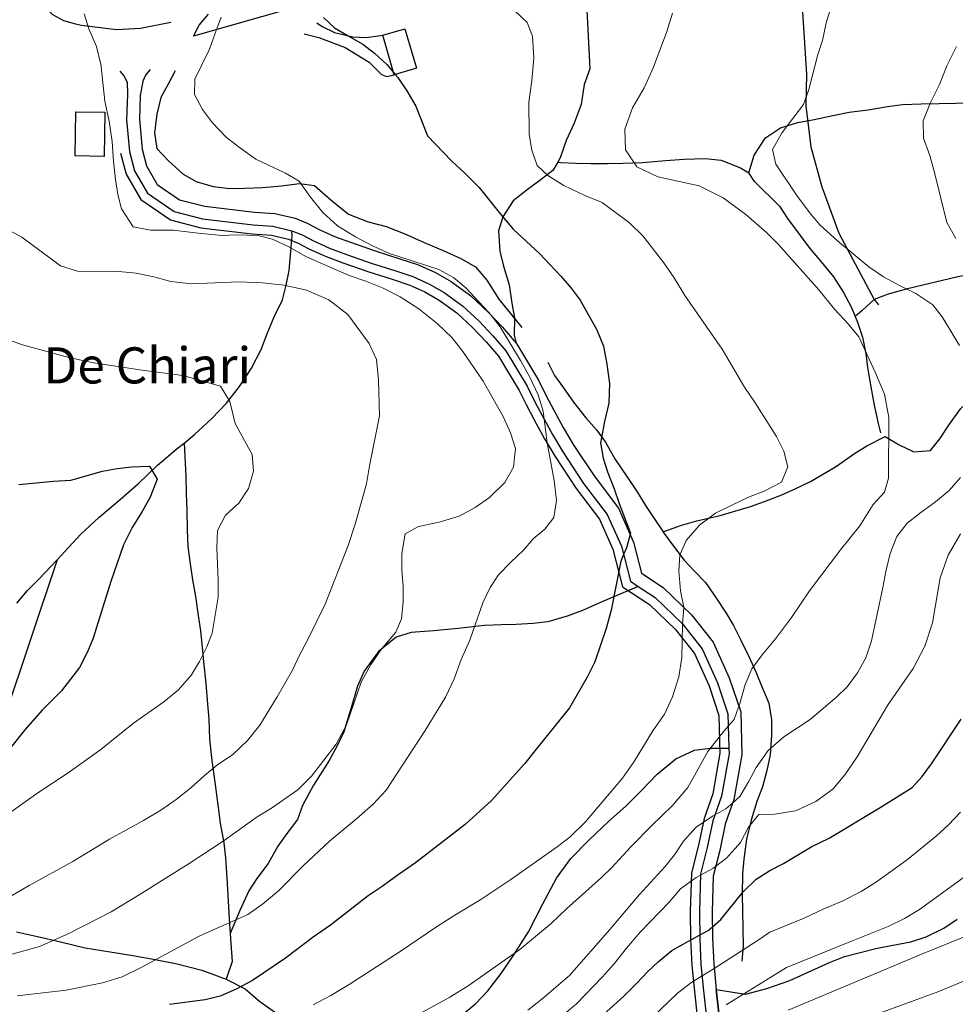
# Model space of a CAD drawing. Units: millimetres. Extents: x 527105 to 532105, y 4516728 to 4521728.
# Drawn here: x 529204 to 529463, y 4517611 to 4517884 of the extents above; entities that cross this region are included whole.
import ezdxf

# ---------------------------------------------------------------- set-up
doc = ezdxf.new("R2010")
doc.units = ezdxf.units.MM
for name, color, linetype in [('01.02-Str.non asfal.', 7, 'Continuous'), ('01.05-Sentiero', 7, 'Continuous'), ('01.21-Accesso pri.', 7, 'Continuous'), ('02.01-Edif.generico', 7, 'Continuous'), ('05.06-Scarp.ciglio', 7, 'Continuous'), ('06.10-Coltura agrar.', 7, 'Continuous'), ('06.11-Bosco area', 7, 'Continuous'), ('06.28-Limite Bosco', 7, 'Continuous'), ('06.34-Macchia medit.', 7, 'Continuous'), ('09.08-Casa isolata', 7, 'Continuous')]:
    doc.layers.add(name, color=color, linetype=linetype)
doc.layers.add('05.01-Curva dir.', color=7, linetype='Continuous', lineweight=30)
doc.layers.add('05.02-Curva ord.', color=7, linetype='Continuous', lineweight=0)
doc.styles.add('Roman', font='Roman', dxfattribs={"height": 0.2})

msp = doc.modelspace()

# ---------------------------------------------------------------- linework, layer by layer
at = {"layer": '01.02-Str.non asfal.', "linetype": 'Continuous'}
for points in [[(529231.555, 4517869.625, 842.147), (529232.691, 4517868.336, 842.2), (529233.609, 4517866.586, 842.26), (529233.664, 4517863.273, 842.257), (529233.426, 4517856.227, 842.257), (529234.207, 4517847.43, 842.324), (529235.606, 4517842.102, 842.349), (529239.219, 4517835.859, 842.346), (529246.59, 4517830.805, 842.311), (529254.402, 4517828.773, 841.521), (529268.469, 4517827.094, 841.246), (529273.891, 4517826.781, 841.335), (529279.188, 4517825.477, 841.423), (529279.188, 4517825.477, 841.461), (529281.977, 4517824.367, 841.87), (529284.949, 4517822.781, 842.317), (529289.563, 4517820.68, 842.632), (529294.527, 4517818.836, 842.946), (529301.125, 4517816.547, 843.008), (529307.953, 4517814.375, 843.069), (529312.637, 4517812.813, 843.178), (529317.082, 4517810.836, 843.286), (529321.336, 4517808.414, 843.394), (529326.383, 4517804.742, 843.666), (529330.969, 4517800.43, 843.938), (529334.809, 4517796.414, 844.192), (529338.391, 4517792.297, 844.446), (529344.285, 4517782.477, 844.769), (529346.309, 4517778.375, 845.154), (529348.398, 4517774.375, 845.54), (529351.277, 4517769.148, 846.2), (529354.137, 4517764.289, 846.86), (529359.894, 4517755.57, 847.116), (529366.445, 4517746.922, 848.714), (529370.352, 4517738.164, 850.566), (529372.828, 4517728.477, 850.692), (529374.961, 4517727.07, 851.373), (529379.664, 4517723.969, 852.875), (529387.152, 4517716.805, 854.903), (529392.715, 4517709.805, 855.807), (529396.93, 4517700.398, 858.154), (529399.84, 4517691.75, 860.321), (529400.094, 4517682.297, 861.729), (529400.137, 4517680.695, 861.967), (529398.055, 4517668.969, 865.351), (529395.617, 4517662.172, 867.243), (529394.121, 4517654.828, 868.898), (529392.211, 4517647.406, 871.495), (529391.918, 4517637.055, 875.599), (529392.012, 4517629.531, 879.169), (529392.356, 4517622.383, 881.213), (529393.09, 4517615.133, 883.057), (529393.852, 4517607.688, 885.206)], [(529239.973, 4517870.164, 842.147), (529238.613, 4517868.539, 842.209), (529237.957, 4517866.898, 842.26), (529237.195, 4517862.898, 842.257), (529236.973, 4517856.289, 842.257), (529237.699, 4517848.055, 842.324), (529238.91, 4517843.445, 842.349), (529241.867, 4517838.328, 842.346), (529248.09, 4517834.07, 842.311), (529255.027, 4517832.258, 841.521), (529268.836, 4517830.609, 841.246), (529274.398, 4517830.297, 841.335), (529280.059, 4517828.938, 841.423), (529283.43, 4517827.602, 841.87), (529286.551, 4517825.938, 842.317), (529290.984, 4517823.914, 842.632), (529295.34, 4517822.305, 842.946), (529302.242, 4517819.906, 843.008), (529309.023, 4517817.75, 843.069), (529313.91, 4517816.125, 843.178), (529318.691, 4517813.992, 843.286), (529323.211, 4517811.414, 843.394), (529328.656, 4517807.461, 843.666), (529333.523, 4517802.883, 843.938), (529337.457, 4517798.773, 844.192), (529341.25, 4517794.406, 844.446), (529341.574, 4517793.867, 844.463), (529347.418, 4517784.148, 844.769), (529349.457, 4517780, 845.154), (529351.617, 4517775.859, 845.54), (529354.254, 4517771.086, 846.2), (529357.176, 4517766.102, 846.86), (529362.785, 4517757.617, 847.116), (529369.508, 4517748.734, 848.714), (529373.703, 4517739.336, 850.566), (529375.922, 4517730.68, 850.692), (529381.906, 4517726.734, 852.875), (529389.777, 4517719.195, 854.903), (529395.777, 4517711.648, 855.807), (529400.195, 4517701.789, 858.154), (529403.363, 4517692.359, 860.321), (529403.684, 4517680.43, 861.967), (529401.484, 4517668.047, 865.351), (529399.031, 4517661.203, 867.243), (529397.559, 4517653.953, 868.898), (529395.734, 4517646.891, 871.495), (529395.457, 4517637.008, 875.599), (529395.551, 4517629.75, 879.169), (529395.894, 4517622.617, 881.213), (529396.613, 4517615.492, 883.057), (529397.453, 4517607.297, 885.206)]]:
    msp.add_polyline3d(points, dxfattribs=at)
at = {"layer": '01.05-Sentiero', "linetype": 'Continuous'}
msp.add_polyline3d([(529409.367, 4517905.883, 865.662), (529413.836, 4517904.156, 864.643), (529417.035, 4517902.391, 864.166), (529419.727, 4517897.648, 864.017), (529421.551, 4517868.805, 864.747), (529421.422, 4517860.078, 866.045), (529422.742, 4517848.734, 866.431), (529425.824, 4517837.617, 866.437), (529430.523, 4517824.828, 865.331), (529440.273, 4517806.516, 863.421), (529441.504, 4517805.031, 863.247)], dxfattribs=at)
at = {"layer": '01.21-Accesso pri.', "linetype": 'Continuous'}
for points in [[(529286.098, 4517883.078, 849.384), (529287.512, 4517882.047, 849.64), (529290.941, 4517880.383, 849.776), (529296.055, 4517879.18, 849.94), (529299.746, 4517878.984, 850.198), (529304.332, 4517879.609, 850.471)], [(529282.539, 4517879.977, 849.384), (529286.621, 4517878.953, 849.64), (529293.918, 4517876.25, 849.94), (529300.5, 4517872.203, 850.414), (529303.973, 4517868.703, 850.471), (529305.359, 4517868.156, 850.487), (529307.508, 4517868.688, 850.512)]]:
    msp.add_polyline3d(points, dxfattribs=at)
at = {"layer": '02.01-Edif.generico', "linetype": 'Continuous'}
for points in [[(529310.461, 4517881.391, 854.568), (529313.633, 4517870.461, 854.562), (529307.508, 4517868.688, 854.565), (529304.332, 4517879.609, 854.565)], [(529219.176, 4517846.195, 843.151), (529219.356, 4517858.453, 843.154), (529227.41, 4517858.344, 843.154), (529227.238, 4517846.086, 843.154)]]:
    msp.add_polyline3d(points, close=True, dxfattribs=at)
at = {"layer": '05.01-Curva dir.', "linetype": 'Continuous'}
for points in [[(529287.93, 4517884.5, 850), (529290.961, 4517881.664, 850), (529294.718, 4517879.494, 850), (529298.766, 4517877.156, 850), (529302.043, 4517874.695, 850), (529305.461, 4517871.484, 850), (529307.344, 4517869.252, 850), (529307.758, 4517868.76, 850), (529308.445, 4517867.945, 850), (529310.926, 4517864.273, 850), (529313.422, 4517859.961, 850), (529316.695, 4517851.758, 850), (529323.352, 4517844.82, 850), (529327.156, 4517841.367, 850), (529330.969, 4517837.469, 850), (529336.492, 4517830.508, 850), (529340.379, 4517825.977, 850), (529347.668, 4517819.242, 850), (529353.617, 4517812.93, 850), (529356.406, 4517809.641, 850), (529358.941, 4517806.281, 850), (529363.543, 4517798.102, 850), (529365.348, 4517793.523, 850), (529366.34, 4517788.617, 850), (529367.086, 4517783.203, 850), (529366.824, 4517777.758, 850), (529365.672, 4517772.742, 850), (529364.598, 4517766.781, 850), (529365.32, 4517762.563, 850), (529366.477, 4517758.727, 850), (529368.348, 4517754.094, 850), (529369.699, 4517750.016, 850), (529372.848, 4517741.805, 850), (529372.754, 4517741.462, 850), (529371.734, 4517737.734, 850), (529370.941, 4517735.858, 850), (529370.172, 4517734.039, 850), (529367.492, 4517720.453, 850), (529366.148, 4517715.367, 850), (529363, 4517706.141, 850), (529360.879, 4517701.922, 850), (529355.941, 4517693.469, 850), (529346.402, 4517681.578, 850), (529343.633, 4517678.039, 850), (529334.375, 4517667.789, 850), (529327.125, 4517661.125, 850), (529313.324, 4517650.523, 850), (529308.527, 4517647.266, 850), (529304.113, 4517644.008, 850), (529300.25, 4517641.398, 850), (529289.871, 4517633.336, 850), (529285.012, 4517630.008, 850), (529277.367, 4517624.156, 850), (529268.273, 4517617.953, 850), (529263.711, 4517615.586, 850), (529259.328, 4517613.656, 850), (529255.18, 4517612.617, 850), (529245.285, 4517611.328, 850)], [(529203.566, 4517755.219, 825), (529213.215, 4517756.18, 825), (529218.012, 4517756.477, 825), (529226.742, 4517758.938, 825), (529230.773, 4517759.719, 825), (529234.871, 4517760.188, 825), (529239.797, 4517760.297, 825), (529241.894, 4517756.734, 825), (529239.918, 4517751.766, 825), (529237.727, 4517747.797, 825), (529234.918, 4517743.375, 825), (529232.555, 4517738.586, 825), (529229.047, 4517728.398, 825), (529224.137, 4517712.75, 825), (529222.578, 4517708.922, 825), (529220.394, 4517704.578, 825), (529215.414, 4517698.148, 825), (529210.035, 4517692.789, 825), (529205.285, 4517687.313, 825), (529201.285, 4517682.359, 825)], [(529362.57, 4517605.961, 875), (529370.996, 4517613.664, 875), (529374.648, 4517617.219, 875), (529377.551, 4517620.375, 875), (529380.523, 4517623.156, 875), (529384.313, 4517626.273, 875), (529388.871, 4517628.898, 875), (529391.999, 4517630.548, 875), (529394.367, 4517631.797, 875), (529395.511, 4517632.801, 875), (529397.84, 4517634.844, 875), (529403.996, 4517642.563, 875), (529407.648, 4517645.984, 875), (529411.453, 4517648.406, 875), (529415.203, 4517650.32, 875), (529423.063, 4517655.039, 875), (529427.879, 4517657.359, 875), (529441.918, 4517665.875, 875), (529450.769, 4517671.375, 875), (529453.613, 4517674.469, 875), (529456.191, 4517677.938, 875), (529464.394, 4517690.313, 875)]]:
    msp.add_polyline3d(points, dxfattribs=at)
at = {"layer": '05.02-Curva ord.', "linetype": 'Continuous'}
for points in [[(529463.93, 4517793.758, 865), (529459.148, 4517801.68, 865), (529456.484, 4517805.031, 865), (529451.867, 4517808.094, 865), (529447.461, 4517810.211, 865), (529442.918, 4517812.703, 865), (529438.816, 4517815.523, 865), (529430.129, 4517822.727, 865), (529425.293, 4517827.109, 865), (529422.699, 4517830.156, 865), (529418.859, 4517835.25, 865), (529413.113, 4517843.914, 865), (529412.141, 4517848, 865), (529414.82, 4517852.734, 865), (529420.719, 4517860.445, 865), (529422.211, 4517864.586, 865), (529424.719, 4517874.313, 865), (529426.023, 4517878.195, 865), (529426.992, 4517883.078, 865), (529429.769, 4517892.047, 865)], [(529221.676, 4517885.539, 840), (529222.965, 4517881.398, 840), (529225.089, 4517876.527, 840), (529225.094, 4517876.516, 840), (529226.276, 4517871.498, 840), (529226.414, 4517870.914, 840), (529227.441, 4517861.398, 840), (529228.574, 4517855.797, 840), (529229.391, 4517850.188, 840), (529229.762, 4517844.695, 840), (529230.309, 4517839.719, 840), (529230.969, 4517835.563, 840), (529232.004, 4517831.539, 840), (529235.207, 4517826.617, 840), (529240.031, 4517825.648, 840), (529246.352, 4517825.656, 840), (529253.258, 4517824.789, 840), (529259.781, 4517824.172, 840), (529263.82, 4517824.328, 840), (529269.699, 4517824.203, 840), (529273.832, 4517823.148, 840), (529278.109, 4517821.156, 840), (529283.164, 4517818.234, 840), (529291.394, 4517814.68, 840), (529295.285, 4517813.063, 840), (529299.613, 4517811.57, 840), (529304.266, 4517809.711, 840), (529309.125, 4517807.164, 840), (529314.25, 4517803.859, 840), (529319.332, 4517799.867, 840), (529323.523, 4517795.844, 840), (529326.449, 4517792.117, 840), (529332.063, 4517783.898, 840), (529337.644, 4517774.094, 840), (529339.641, 4517769.523, 840), (529340.996, 4517765.195, 840), (529340.477, 4517760.063, 840), (529338.102, 4517755.844, 840), (529333.828, 4517751.703, 840), (529329.91, 4517748.906, 840), (529325.41, 4517746.531, 840), (529319.949, 4517744.836, 840), (529314.16, 4517743.633, 840), (529310.539, 4517741.594, 840), (529309.582, 4517736.141, 840), (529309.617, 4517731.531, 840), (529309.969, 4517726.984, 840), (529309.996, 4517722.75, 840), (529309.531, 4517718.063, 840), (529307.965, 4517714.367, 840), (529303.836, 4517709.602, 840), (529301.016, 4517705.43, 840), (529298.344, 4517700.508, 840), (529294.301, 4517688.727, 840), (529291.383, 4517683.359, 840), (529284.559, 4517674.492, 840), (529280.785, 4517670.742, 840), (529273.563, 4517665.719, 840), (529269.57, 4517663.297, 840), (529260.172, 4517656.586, 840), (529250.699, 4517650.375, 840), (529236.856, 4517641.672, 840), (529229.188, 4517636.953, 840), (529217.434, 4517630.953, 840), (529209.359, 4517627.367, 840), (529199.059, 4517624.492, 840)], [(529285.039, 4517611.242, 855), (529289.91, 4517613.813, 855), (529295.027, 4517616.828, 855), (529309.113, 4517625.977, 855), (529319.141, 4517632.828, 855), (529324.254, 4517636.102, 855), (529331.43, 4517640.359, 855), (529339.777, 4517645.914, 855), (529352.602, 4517654.977, 855), (529356.144, 4517657.703, 855), (529360.352, 4517661.844, 855), (529370.644, 4517674.008, 855), (529373.894, 4517678.563, 855), (529379.082, 4517687.086, 855), (529382.269, 4517691.703, 855), (529384.504, 4517696.492, 855), (529386.281, 4517702.023, 855), (529387.051, 4517707.414, 855), (529387.291, 4517716.63, 855), (529387.293, 4517716.711, 855), (529387.635, 4517721.247, 855), (529387.637, 4517721.266, 855), (529386.715, 4517725.859, 855), (529386.281, 4517731.352, 855), (529386.504, 4517735.711, 855), (529388.246, 4517739.797, 855), (529391.949, 4517743.984, 855), (529396.426, 4517747.305, 855), (529401.051, 4517749.68, 855), (529405.496, 4517751.734, 855), (529409.82, 4517753.406, 855), (529414.633, 4517755.914, 855), (529416.434, 4517760.188, 855), (529415.269, 4517764.461, 855), (529413.285, 4517768.523, 855), (529407.394, 4517777.875, 855), (529404.394, 4517782.234, 855), (529398.227, 4517792.719, 855), (529387.859, 4517807.602, 855), (529384.91, 4517812.469, 855), (529382.106, 4517816.578, 855), (529376.254, 4517824.094, 855), (529372.641, 4517827.555, 855), (529364.996, 4517833.336, 855), (529360.215, 4517835.25, 855), (529354.402, 4517838.031, 855), (529349.984, 4517840.781, 855), (529347.078, 4517843.563, 855), (529345.598, 4517847.828, 855), (529344.809, 4517852.109, 855), (529344.742, 4517861.086, 855), (529345.559, 4517867.102, 855), (529346.121, 4517873.313, 855), (529345.738, 4517879.367, 855), (529344.266, 4517883.125, 855), (529340.848, 4517886.406, 855)], [(529312.293, 4517607.594, 860), (529322.848, 4517613.383, 860), (529327.961, 4517616.523, 860), (529342.281, 4517626.57, 860), (529350.91, 4517633.766, 860), (529355.117, 4517637.844, 860), (529364.793, 4517646.453, 860), (529367.699, 4517649.297, 860), (529372.949, 4517654.969, 860), (529378.762, 4517660.914, 860), (529384.519, 4517666.406, 860), (529388.773, 4517671.43, 860), (529394.246, 4517681.406, 860), (529398, 4517686.164, 860), (529399.93, 4517688.393, 860), (529401.512, 4517690.219, 860), (529402.854, 4517693.877, 860), (529403.125, 4517694.617, 860), (529404.59, 4517699.891, 860), (529406.394, 4517704.227, 860), (529409.281, 4517708.086, 860), (529412.977, 4517712.523, 860), (529417.398, 4517718.43, 860), (529422.359, 4517725.867, 860), (529430.961, 4517737.18, 860), (529436.316, 4517743.805, 860), (529440.043, 4517749.766, 860), (529443.191, 4517753.18, 860), (529444.246, 4517757.055, 860), (529444.328, 4517773.805, 860), (529443.113, 4517780.289, 860), (529440.582, 4517786.367, 860), (529436.074, 4517796.125, 860), (529433.09, 4517799.727, 860), (529429.336, 4517803.82, 860), (529424.984, 4517809.156, 860), (529413.844, 4517821.688, 860), (529410.551, 4517824.898, 860), (529404.816, 4517830.023, 860), (529398.461, 4517834.625, 860), (529391.82, 4517837.891, 860), (529380.387, 4517840.43, 860), (529374.641, 4517843.148, 860), (529371.508, 4517847.883, 860), (529371.32, 4517853.633, 860), (529373.406, 4517859.492, 860), (529376.633, 4517865.055, 860), (529379.227, 4517870.797, 860), (529382.934, 4517880.609, 860), (529384.531, 4517885.703, 860)], [(529259.551, 4517884.648, 845), (529258.299, 4517881.181, 845), (529256.449, 4517876.055, 845), (529256.144, 4517875.414, 845), (529252.336, 4517867.43, 845), (529252.176, 4517863.195, 845), (529254.414, 4517859.07, 845), (529257.211, 4517855.336, 845), (529260.961, 4517851.438, 845), (529264.688, 4517848.547, 845), (529269.18, 4517845.359, 845), (529277.418, 4517841.43, 845), (529281.133, 4517839.234, 845), (529284.324, 4517834.75, 845), (529287.699, 4517830.594, 845), (529291.762, 4517826.891, 845), (529296.758, 4517823.836, 845), (529301.426, 4517821.344, 845), (529306.211, 4517819.234, 845), (529319.828, 4517814.789, 845), (529323.922, 4517812.602, 845), (529327.269, 4517809.703, 845), (529333.481, 4517803.078, 845), (529334.189, 4517802.187, 845), (529336.793, 4517798.914, 845), (529342.43, 4517789.555, 845), (529344.992, 4517785, 845), (529347.309, 4517780.117, 845), (529348.672, 4517775.602, 845), (529348.964, 4517773.348, 845), (529349.809, 4517766.836, 845), (529351.742, 4517756.328, 845), (529352.43, 4517750.844, 845), (529351.644, 4517746.148, 845), (529349.125, 4517742.938, 845), (529345.894, 4517740.211, 845), (529343.246, 4517737.055, 845), (529339.715, 4517733.758, 845), (529336.379, 4517730.273, 845), (529333.988, 4517726.742, 845), (529331.996, 4517722.469, 845), (529328.426, 4517712.219, 845), (529326.016, 4517706.789, 845), (529324.106, 4517701.445, 845), (529321.688, 4517696.398, 845), (529316.012, 4517687.172, 845), (529305.242, 4517670.641, 845), (529301.66, 4517666.766, 845), (529297.133, 4517662.813, 845), (529289.559, 4517656.586, 845), (529282.375, 4517649.797, 845), (529275.445, 4517642.82, 845), (529271.039, 4517639.063, 845), (529266.992, 4517636.258, 845), (529253.473, 4517630.211, 845), (529237.481, 4517621.586, 845), (529232.164, 4517619.008, 845), (529226.766, 4517617.313, 845), (529216.699, 4517615.266, 845), (529203.144, 4517613.773, 845)], [(529462.914, 4517823.375, 870), (529460.356, 4517827.742, 870), (529457.094, 4517841.258, 870), (529455.656, 4517846.352, 870), (529453.973, 4517851.117, 870), (529453.867, 4517855.914, 870), (529455.848, 4517860.953, 870), (529458.328, 4517866, 870), (529460.43, 4517871.164, 870), (529463.031, 4517876.461, 870)], [(529195.477, 4517828.539, 835), (529204.43, 4517823.742, 835), (529215.09, 4517815.82, 835), (529219.801, 4517814.273, 835), (529231.238, 4517814.203, 835), (529236.051, 4517813.742, 835), (529240.941, 4517812.711, 835), (529245.707, 4517811.422, 835), (529251.281, 4517810.844, 835), (529264.606, 4517811.32, 835), (529271.059, 4517811.086, 835), (529277.012, 4517810.453, 835), (529283.234, 4517809.07, 835), (529289.422, 4517806.422, 835), (529294.629, 4517802.305, 835), (529300.555, 4517794.281, 835), (529302.609, 4517789.898, 835), (529303.172, 4517784.219, 835), (529303.387, 4517774.242, 835), (529300.652, 4517760.469, 835), (529299.813, 4517755.461, 835), (529296.641, 4517744.328, 835), (529294.746, 4517738.414, 835), (529288.332, 4517722.156, 835), (529283.492, 4517712.195, 835), (529281.242, 4517708.039, 835), (529279.313, 4517703.828, 835), (529275.109, 4517696.469, 835), (529270.285, 4517688.656, 835), (529266.965, 4517684.477, 835), (529262.691, 4517680.398, 835), (529258.703, 4517677.789, 835), (529254.852, 4517674.672, 835), (529251.07, 4517671.242, 835), (529247.156, 4517668.055, 835), (529242.859, 4517665.125, 835), (529238.117, 4517662.305, 835), (529228.688, 4517657.109, 835), (529218.519, 4517650.883, 835), (529206.469, 4517644.242, 835), (529196.043, 4517638.266, 835)], [(529198.707, 4517796, 830), (529204.629, 4517793.914, 830), (529217.406, 4517790.461, 830), (529224.262, 4517788.969, 830), (529237.769, 4517786.922, 830), (529248.988, 4517785.391, 830), (529259.414, 4517782.453, 830), (529261.969, 4517778.281, 830), (529263.43, 4517772.117, 830), (529268.164, 4517763.563, 830), (529268.582, 4517758.953, 830), (529267.168, 4517754.125, 830), (529264.473, 4517750.086, 830), (529260.816, 4517746.781, 830), (529258.57, 4517742.5, 830), (529258.422, 4517737.695, 830), (529258.742, 4517728.727, 830), (529258.715, 4517724.047, 830), (529257.098, 4517714.156, 830), (529255.664, 4517710.328, 830), (529253.602, 4517706.305, 830), (529251.344, 4517702.594, 830), (529247.766, 4517698.406, 830), (529243.731, 4517695.094, 830), (529235.324, 4517689.227, 830), (529226.258, 4517681.891, 830), (529217.297, 4517675.438, 830), (529208.883, 4517669.891, 830), (529200.172, 4517663.695, 830)], [(529344.41, 4517609.805, 865), (529348.328, 4517612.797, 865), (529355.957, 4517619.406, 865), (529367.188, 4517632.094, 865), (529375.383, 4517641.75, 865), (529382.484, 4517649.555, 865), (529385.07, 4517652.766, 865), (529387.516, 4517656.547, 865), (529391.035, 4517660.422, 865), (529395.519, 4517663.422, 865), (529396.201, 4517663.799, 865), (529399.203, 4517665.461, 865), (529401.179, 4517667.196, 865), (529403.109, 4517668.891, 865), (529405.551, 4517672.93, 865), (529407.613, 4517676.953, 865), (529410.926, 4517681.641, 865), (529415.332, 4517685.398, 865), (529422.621, 4517690.234, 865), (529429.945, 4517696.461, 865), (529432.789, 4517699.297, 865), (529435.676, 4517703.156, 865), (529437.988, 4517707.313, 865), (529439.531, 4517712.023, 865), (529442.688, 4517726.75, 865), (529443.539, 4517731.195, 865), (529444.762, 4517736.148, 865), (529446.555, 4517740.867, 865), (529449.383, 4517744.531, 865), (529453.172, 4517747.516, 865), (529457.281, 4517750.453, 865), (529461.066, 4517753.625, 865), (529464.148, 4517757.234, 865)], [(529344.258, 4517600.047, 870), (529357.961, 4517611.484, 870), (529365.008, 4517618.906, 870), (529368.34, 4517622.578, 870), (529371.723, 4517626.883, 870), (529375.547, 4517631.328, 870), (529383.519, 4517639.656, 870), (529386.727, 4517643.328, 870), (529391.016, 4517646.516, 870), (529392.204, 4517647.15, 870), (529395.828, 4517649.086, 870), (529396.418, 4517649.538, 870), (529399.559, 4517651.945, 870), (529403.324, 4517656.133, 870), (529405.504, 4517660.414, 870), (529408.34, 4517663.891, 870), (529412.82, 4517664.047, 870), (529418.492, 4517664.93, 870), (529424.121, 4517667.516, 870), (529428.852, 4517670.906, 870), (529432.18, 4517674.891, 870), (529435.609, 4517679.898, 870), (529443.961, 4517694.109, 870), (529451.07, 4517704.305, 870), (529454.289, 4517710.508, 870), (529456.426, 4517716.938, 870), (529458.555, 4517729.43, 870), (529460.758, 4517735.734, 870), (529464.172, 4517741.563, 870)], [(529378.641, 4517607.547, 880), (529385.887, 4517614.438, 880), (529389.793, 4517617.555, 880), (529392.675, 4517619.226, 880), (529394.117, 4517620.063, 880), (529396.027, 4517621.301, 880), (529407.891, 4517628.992, 880), (529411.441, 4517631.344, 880), (529420.902, 4517635.211, 880), (529426.156, 4517637.727, 880), (529431.606, 4517639.992, 880), (529436.668, 4517642.57, 880), (529440.969, 4517645.25, 880), (529449.559, 4517651.508, 880), (529457.566, 4517658.063, 880), (529460.852, 4517661.102, 880), (529464.188, 4517664.586, 880)], [(529399.363, 4517611.227, 885), (529416.059, 4517621.617, 885), (529434.496, 4517629.063, 885), (529444.207, 4517632.938, 885), (529448.711, 4517635.117, 885), (529452.824, 4517637.672, 885), (529467.945, 4517648.617, 885)], [(529416.516, 4517609.773, 890), (529433.617, 4517616.961, 890), (529453.879, 4517625.414, 890), (529473.672, 4517633.453, 890)], [(529437.219, 4517607.234, 895), (529457.918, 4517614.852, 895), (529483.578, 4517625.414, 895)]]:
    msp.add_polyline3d(points, dxfattribs=at)
at = {"layer": '05.06-Scarp.ciglio', "linetype": 'Continuous'}
for points in [[(529182.914, 4517930.523, 833.895), (529185.289, 4517922.859, 833.895), (529191.785, 4517911.75, 833.895), (529208.5, 4517889.867, 839.373), (529212.894, 4517885.352, 839.373), (529215.965, 4517883.711, 839.373), (529219.269, 4517882.773, 839.373), (529220.984, 4517882.367, 842.583), (529230.613, 4517881.242, 842.583), (529237.242, 4517881.578, 842.583), (529245.676, 4517883.211, 842.583)], [(529246.852, 4517869.773, 845.277), (529244.91, 4517866.07, 845.274), (529242.902, 4517862.422, 845.258), (529241.801, 4517857.789, 844.696), (529241.156, 4517852.594, 844.519), (529241.816, 4517848.305, 844.516), (529244.922, 4517844.898, 844.371), (529249.047, 4517841.195, 844.326), (529252.695, 4517839.125, 844.285), (529257.402, 4517837.711, 844.2), (529262.027, 4517837.18, 844.131), (529266.133, 4517837.266, 844.118), (529270.996, 4517837.438, 844.169), (529276.293, 4517837.93, 844.434), (529281.273, 4517838.539, 844.901), (529285.457, 4517838, 845.249), (529289.902, 4517834.055, 845.36), (529294.789, 4517830.109, 845.385), (529300.269, 4517827.953, 845.385), (529305.227, 4517826.672, 845.385), (529310.391, 4517824.633, 845.382), (529315.75, 4517822.289, 845.385), (529321.043, 4517820.063, 845.448), (529325.894, 4517817.828, 845.458), (529329.926, 4517815.516, 845.458), (529333.102, 4517811.789, 845.527), (529336.438, 4517806.555, 845.735), (529342.801, 4517798.727, 847.441)], [(529231.738, 4517846.992, 842.324), (529233.273, 4517841.141, 842.349), (529237.34, 4517834.117, 842.346), (529245.539, 4517828.492, 842.311), (529253.938, 4517826.313, 841.521), (529268.156, 4517824.609, 841.246), (529273.516, 4517824.305, 841.335), (529278.184, 4517823.188, 841.423), (529280.922, 4517822.102, 841.87), (529283.856, 4517820.539, 842.317), (529288.641, 4517818.352, 842.632), (529293.574, 4517816.523, 842.946), (529300.43, 4517814.148, 843.008), (529306.941, 4517812.07, 843.069), (529311.797, 4517810.453, 843.178), (529315.926, 4517808.617, 843.286), (529319.957, 4517806.32, 843.394), (529324.813, 4517802.789, 843.666), (529329.18, 4517798.688, 843.938), (529332.961, 4517794.727, 844.192), (529336.352, 4517790.828, 844.446), (529342.09, 4517781.273, 844.769), (529344.019, 4517777.367, 845.154), (529346.227, 4517773.133, 845.54), (529349.109, 4517767.898, 846.2), (529351.996, 4517763, 846.86), (529357.856, 4517754.125, 847.116), (529364.285, 4517745.641, 848.714), (529367.981, 4517737.352, 850.566), (529370.644, 4517726.922, 850.692), (529378.106, 4517722.008, 852.875), (529385.293, 4517715.125, 854.903), (529390.559, 4517708.5, 855.807), (529394.594, 4517699.5, 858.154), (529397.352, 4517691.305, 860.321), (529397.629, 4517680.875, 861.967), (529395.629, 4517669.609, 865.351), (529393.203, 4517662.836, 867.243), (529391.691, 4517655.422, 868.898), (529389.719, 4517647.758, 871.495), (529389.418, 4517637.094, 875.599), (529389.512, 4517629.492, 879.169), (529389.863, 4517622.156, 881.213), (529390.68, 4517614.094, 883.057), (529391.309, 4517607.953, 885.206)], [(529352.734, 4517844.516, 856.767), (529353.57, 4517844.398, 858.154), (529357.746, 4517844.172, 858.47), (529361.918, 4517844.07, 859.617), (529366.531, 4517844.109, 860.223), (529370.703, 4517844.203, 860.77), (529376.258, 4517844.383, 861.285), (529382.504, 4517844.961, 861.774), (529387.676, 4517845.32, 862.457), (529393.488, 4517845.453, 863.398), (529397.984, 4517845.039, 864.011), (529403.34, 4517842.945, 864.548), (529405.644, 4517841.539, 864.801)], [(529407.211, 4517839.109, 865.61), (529414.059, 4517832.305, 864.659), (529416.281, 4517828.875, 864.659), (529419.797, 4517824.148, 864.463), (529422.465, 4517820.609, 864.062), (529425.641, 4517816.883, 863.575), (529429.078, 4517812.719, 862.687), (529431.762, 4517808.422, 862.315), (529433.934, 4517804.484, 861.995), (529435.059, 4517801.727, 861.862), (529435.668, 4517800.227, 861.79), (529437.086, 4517796.023, 861.604), (529437.945, 4517791.43, 861.297), (529438.543, 4517787.078, 861.108), (529439.34, 4517782.297, 860.669), (529440.273, 4517777.195, 860.555), (529441.394, 4517772.164, 860.504), (529442.082, 4517769.586, 860.328)], [(529349.961, 4517789.148, 847.631), (529351.809, 4517785.461, 848.493), (529354.285, 4517781.977, 849.229), (529357.086, 4517778.055, 849.82), (529360.531, 4517773.703, 850.19), (529363.445, 4517770.352, 850.534), (529365.984, 4517767, 851.235), (529368.547, 4517762.375, 851.599), (529371.879, 4517757.453, 852.19), (529374.492, 4517753.469, 853.242), (529376.981, 4517749.477, 853.696), (529379.262, 4517746.109, 854.423), (529381.883, 4517742.148, 854.859), (529381.941, 4517742.063, 854.869), (529384.481, 4517738.578, 854.91), (529387.734, 4517734.352, 855.744), (529390.516, 4517731.375, 856.552), (529393.617, 4517728.156, 857.45), (529396.488, 4517723.984, 857.554), (529399.297, 4517719.688, 859.247), (529401.394, 4517716.258, 859.509), (529403.441, 4517712.195, 859.746), (529405.625, 4517707.688, 860.719), (529407.547, 4517703.43, 860.811), (529409.086, 4517699.547, 862.005), (529411.148, 4517694.727, 862.637), (529411.879, 4517690.125, 864.352), (529411.844, 4517685.891, 866.769), (529411.519, 4517680.453, 868.159), (529410.602, 4517676.07, 869.255), (529409.375, 4517671.555, 870.235), (529407.816, 4517667.477, 870.955), (529406.285, 4517662.328, 872.481), (529405.008, 4517657.117, 873.583), (529404.242, 4517651.602, 874.913), (529403.887, 4517647.547, 876.246), (529403.762, 4517641.734, 877.134), (529403.856, 4517637.375, 878.414), (529403.961, 4517632.383, 878.951), (529404.004, 4517627.586, 880.233), (529403.715, 4517623.344, 881.968)]]:
    msp.add_polyline3d(points, dxfattribs=at)
at = {"layer": '06.10-Coltura agrar.', "linetype": 'Continuous'}
for points in [[(529360.742, 4517898.328, 856.256), (529360.363, 4517895.735, 859.781), (529361.606, 4517870.359, 858.271), (529360.055, 4517866.023, 858.233), (529359.227, 4517860.445, 858.16), (529357.316, 4517855.289, 857.945), (529355.082, 4517850.5, 857.557), (529353.414, 4517845.727, 857.017), (529352.734, 4517844.516, 856.767), (529351.406, 4517842.141, 856.278), (529348.176, 4517839.672, 855.336), (529344.625, 4517837.125, 854.287), (529340.402, 4517833.75, 852.613), (529337.527, 4517829.391, 849.779), (529336.348, 4517825.445, 849.52), (529336.723, 4517819.828, 849.318), (529337.758, 4517815.742, 848.456), (529339.262, 4517810.531, 847.928), (529340.066, 4517805.43, 847.479), (529340.737, 4517801.266, 846.775), (529340.637, 4517796.594, 846.001), (529341.25, 4517794.406, 844.789), (529341.574, 4517793.867, 844.463)], [(529407.211, 4517839.109, 865.61), (529405.644, 4517841.539, 864.801), (529407.055, 4517846.438, 864.801), (529410.238, 4517851.242, 864.911), (529414.414, 4517853.992, 865.291), (529419.184, 4517855.484, 866.469), (529423.715, 4517856.336, 866.595), (529428.813, 4517857.398, 868.127), (529433.34, 4517858.32, 868.412), (529438.637, 4517859, 869.072), (529443.988, 4517859.875, 869.96), (529448.148, 4517860.406, 870.295), (529453.324, 4517860.641, 870.617), (529458.316, 4517860.75, 871.305), (529462.926, 4517860.852, 872.029), (529467.981, 4517860.961, 872.301), (529472.652, 4517861.063, 872.718), (529475.563, 4517861.102, 873.607)], [(529203.027, 4517722.438, 821.972), (529206.035, 4517725.883, 822.364), (529209.25, 4517729.109, 823.751), (529212.461, 4517732.531, 825.58), (529214.219, 4517734.453, 825.75), (529216.289, 4517736.719, 825.95), (529220.801, 4517741.555, 827.412), (529225.758, 4517746.148, 827.577), (529231.094, 4517750.688, 827.823), (529236.676, 4517755.547, 828), (529242, 4517760.656, 828.733), (529247.402, 4517765.195, 829.978), (529249.34, 4517766.75, 830.052), (529252.246, 4517769.094, 830.164), (529257.019, 4517773.492, 830.562), (529261.035, 4517777.75, 833.023), (529264.664, 4517782.383, 834.148), (529268.027, 4517787.445, 834.429), (529270.699, 4517792.625, 834.508), (529272.434, 4517797.211, 834.514), (529274.231, 4517801.672, 834.758), (529276.594, 4517806.336, 835.086), (529277.582, 4517810.469, 836.249), (529278.379, 4517814.461, 838.075), (529278.898, 4517819.719, 838.697), (529279.246, 4517824.156, 841.17), (529279.188, 4517825.477, 841.461)], [(529540.914, 4517817.078, 885.934), (529534.777, 4517817.148, 885.964), (529528.383, 4517817.586, 883.964), (529523.383, 4517817.977, 883.035), (529517.449, 4517817.727, 881.636), (529511.891, 4517817.609, 880.628), (529506.324, 4517817.742, 879.788), (529501.969, 4517817.578, 878.758), (529497.734, 4517817.492, 877.349), (529493.25, 4517817.453, 877.077), (529488.203, 4517816.906, 875.15), (529483.668, 4517816.367, 872.866), (529478.891, 4517815.125, 872.016), (529473.602, 4517814.25, 870.418), (529468.746, 4517813.641, 868.077), (529463.461, 4517812.703, 866.292), (529459.246, 4517811.727, 866.093), (529453.773, 4517810.477, 864.984), (529449.5, 4517809.438, 864.504), (529444.16, 4517807.93, 863.859), (529440.273, 4517806.516, 863.24), (529436.926, 4517803.414, 862.602), (529435.059, 4517801.727, 861.862)], [(529381.883, 4517742.148, 854.859), (529386.707, 4517743.875, 854.094), (529391.227, 4517745.172, 854.104), (529397.703, 4517746.703, 854.114), (529406.055, 4517749.219, 854.619), (529409.945, 4517750.563, 855.128), (529414.707, 4517752.375, 855.807), (529418.465, 4517754.039, 856.404), (529422.719, 4517756.086, 857.149), (529429.582, 4517760.156, 858.419), (529434.809, 4517763.867, 859.057), (529438.305, 4517765.969, 859.105), (529443.305, 4517768.539, 859.49), (529447.207, 4517766.219, 860.536), (529451.231, 4517764.289, 861.749), (529455.836, 4517764.703, 861.904), (529458.484, 4517767.922, 862.45), (529461.113, 4517771.953, 864.434), (529464.309, 4517776.32, 864.64), (529467.527, 4517779.297, 865.758), (529471.797, 4517780.656, 866.428), (529476.082, 4517781.188, 868.08), (529482.055, 4517782.648, 870.231)], [(529249.34, 4517766.75, 830.052), (529249.84, 4517757.539, 827.084), (529249.945, 4517752.805, 827.589), (529250.047, 4517748.063, 828.278), (529250.227, 4517742.695, 828.72), (529250.387, 4517738.148, 829.239), (529250.918, 4517733.93, 829.422), (529251.66, 4517728.891, 829.425), (529252.457, 4517724.227, 829.447), (529253.199, 4517719, 829.447), (529253.863, 4517714.719, 829.776), (529254.336, 4517710.242, 830.196), (529254.742, 4517706.203, 830.862), (529255.313, 4517700.273, 832.372), (529255.731, 4517695.547, 832.625), (529256.156, 4517690.305, 832.66), (529256.402, 4517684.75, 834.122), (529257.035, 4517678.891, 836.135), (529257.859, 4517672.906, 836.574), (529258.629, 4517666.602, 837.885), (529259.309, 4517661.492, 838.068), (529260.371, 4517656.086, 841.139), (529260.777, 4517651.922, 841.847), (529261.148, 4517646.43, 843.268), (529261.543, 4517639.93, 844.074), (529261.934, 4517633.555, 844.693), (529262.113, 4517630.945, 845.174), (529262.301, 4517628.258, 845.669), (529262.598, 4517623.203, 846.917), (529260.996, 4517618.367, 848.174)], [(529214.219, 4517734.453, 825.75), (529199.527, 4517690.602, 824.424), (529197.848, 4517686.398, 824.92), (529195.059, 4517680.961, 826.458), (529193.019, 4517675.805, 826.642), (529192.731, 4517671.625, 826.68), (529191.297, 4517667.867, 826.642), (529187.391, 4517664.242, 826.026), (529184.094, 4517661.828, 825.182), (529179.769, 4517660.156, 823.956), (529174.617, 4517658.844, 822.181), (529169.637, 4517658.297, 820.924), (529164.211, 4517657.867, 820.829), (529157.957, 4517657.727, 820.567), (529151.828, 4517657.594, 819.259), (529146.023, 4517657.219, 818.447), (529140.731, 4517656.406, 817.449), (529136.461, 4517655.242, 816.242), (529131.625, 4517653.75, 814.792), (529123.731, 4517639.375, 815.945)], [(529374.961, 4517727.07, 851.373), (529364.789, 4517722.672, 851.378), (529359.594, 4517720.406, 850.449), (529355.332, 4517718.797, 849.571), (529349.992, 4517717.297, 848.424), (529345.894, 4517716.766, 847.659), (529341.227, 4517716.477, 847.04), (529337.184, 4517716.391, 846.56), (529332.445, 4517716.219, 845.903), (529325.133, 4517715.43, 844.26), (529318.387, 4517714.719, 843.104), (529312.137, 4517714.328, 843.006), (529307.996, 4517713.039, 842.775), (529303.086, 4517709.078, 840.637), (529299.16, 4517703.563, 840.112), (529297.356, 4517699.477, 840.084), (529295.996, 4517695.023, 840.081), (529293.519, 4517686.82, 840.482), (529291.828, 4517683.117, 840.813), (529289.519, 4517678.891, 840.886), (529285.18, 4517672.039, 841.174), (529282.078, 4517666.406, 841.487), (529280.707, 4517662.523, 841.837), (529277.758, 4517658.672, 842.674), (529275.242, 4517655.203, 843.079), (529272.629, 4517650.406, 843.625), (529269.434, 4517646.227, 844.724), (529267.231, 4517642.773, 845.101), (529264.758, 4517637.344, 845.543), (529262.113, 4517630.945, 845.174)]]:
    msp.add_polyline3d(points, dxfattribs=at)
at = {"layer": '06.11-Bosco area', "linetype": 'Continuous'}
for points in [[(529326.18, 4517608.336, 861.746), (529330.027, 4517611.578, 861.392), (529333.363, 4517615.125, 860.82), (529337.117, 4517619.883, 859.771), (529340.359, 4517624.82, 859.225), (529344.641, 4517631.484, 858.953), (529348.644, 4517639.219, 858.359), (529352.41, 4517646.313, 857.876), (529356.336, 4517651.773, 857.484), (529361.344, 4517656.805, 856.925), (529366.856, 4517662.047, 856.704), (529371.57, 4517666.195, 856.695), (529375.777, 4517670.453, 856.71), (529380.227, 4517675.102, 857.254), (529385.445, 4517679.32, 857.481), (529390.574, 4517681.703, 857.968), (529394.922, 4517682.305, 858.432), (529400.094, 4517682.297, 859.528), (529400.137, 4517680.695, 861.967), (529398.055, 4517668.969, 865.351), (529395.617, 4517662.172, 867.243), (529394.121, 4517654.828, 868.898), (529392.211, 4517647.406, 871.495), (529391.918, 4517637.055, 875.599), (529392.012, 4517629.531, 879.169), (529392.356, 4517622.383, 881.213), (529393.09, 4517615.133, 883.057), (529393.852, 4517607.688, 885.206)], [(529397.453, 4517607.297, 885.206), (529396.613, 4517615.492, 883.057), (529404.672, 4517614.195, 883.073), (529410.578, 4517615.719, 883.541), (529416.91, 4517618, 884.008), (529420.981, 4517619.797, 884.252), (529427.926, 4517622.977, 884.82), (529432.125, 4517624.586, 885.111), (529440.734, 4517626.859, 885.758), (529445.016, 4517627.648, 885.989), (529450.43, 4517628.711, 886.169), (529454.695, 4517630.063, 886.302), (529459.574, 4517632.445, 886.526), (529463.246, 4517634.992, 886.713)], [(529202.949, 4517631.461, 839.648), (529208.731, 4517630.195, 841.676), (529215.144, 4517628.688, 842.658), (529221.941, 4517627.008, 843.448), (529228.856, 4517625.953, 844.57), (529235.133, 4517624.891, 844.633), (529241.352, 4517623.758, 844.854), (529247.441, 4517622.625, 847.479), (529254.242, 4517620.813, 849.027), (529260.996, 4517618.367, 850.19), (529266.234, 4517615.703, 852.275), (529270.293, 4517612.125, 853.046), (529275.234, 4517608.625, 855.026)]]:
    msp.add_polyline3d(points, dxfattribs=at)
at = {"layer": '06.28-Limite Bosco', "linetype": 'Continuous'}
for points in [[(529326.18, 4517608.336, 861.746), (529330.027, 4517611.578, 861.392), (529333.363, 4517615.125, 860.82), (529337.117, 4517619.883, 859.771), (529340.359, 4517624.82, 859.225), (529344.641, 4517631.484, 858.953), (529348.644, 4517639.219, 858.359), (529352.41, 4517646.313, 857.876), (529356.336, 4517651.773, 857.484), (529361.344, 4517656.805, 856.925), (529366.856, 4517662.047, 856.704), (529371.57, 4517666.195, 856.695), (529375.777, 4517670.453, 856.71), (529380.227, 4517675.102, 857.254), (529385.445, 4517679.32, 857.481), (529390.574, 4517681.703, 857.968), (529394.922, 4517682.305, 858.432), (529400.094, 4517682.297, 859.528)], [(529396.613, 4517615.492, 883.057), (529404.672, 4517614.195, 883.073), (529410.578, 4517615.719, 883.541), (529416.91, 4517618, 884.008), (529420.981, 4517619.797, 884.252), (529427.926, 4517622.977, 884.82), (529432.125, 4517624.586, 885.111), (529440.734, 4517626.859, 885.758), (529445.016, 4517627.648, 885.989), (529450.43, 4517628.711, 886.169), (529454.695, 4517630.063, 886.302), (529459.574, 4517632.445, 886.526), (529463.246, 4517634.992, 886.713)], [(529202.949, 4517631.461, 839.648), (529208.731, 4517630.195, 841.676), (529215.144, 4517628.688, 842.658), (529221.941, 4517627.008, 843.448), (529228.856, 4517625.953, 844.57), (529235.133, 4517624.891, 844.633), (529241.352, 4517623.758, 844.854), (529247.441, 4517622.625, 847.479), (529254.242, 4517620.813, 849.027), (529260.996, 4517618.367, 850.19), (529266.234, 4517615.703, 852.275), (529270.293, 4517612.125, 853.046), (529275.234, 4517608.625, 855.026)]]:
    msp.add_polyline3d(points, dxfattribs=at)
at = {"layer": '06.34-Macchia medit.', "linetype": 'Continuous'}
msp.add_polyline3d([(529298.996, 4517892.828, 851.766), (529251.961, 4517879.367, 844.399), (529253.469, 4517882.367, 844.731), (529256.121, 4517885.461, 844.854)], dxfattribs=at)

# ---------------------------------------------------------------- texts
at = {"layer": '09.08-Casa isolata', "linetype": 'Continuous', "style": 'Roman'}
msp.add_text('De Chiari', height=10, dxfattribs=at).set_placement((529210.418, 4517783.234))

doc.saveas('drawing.dxf')
